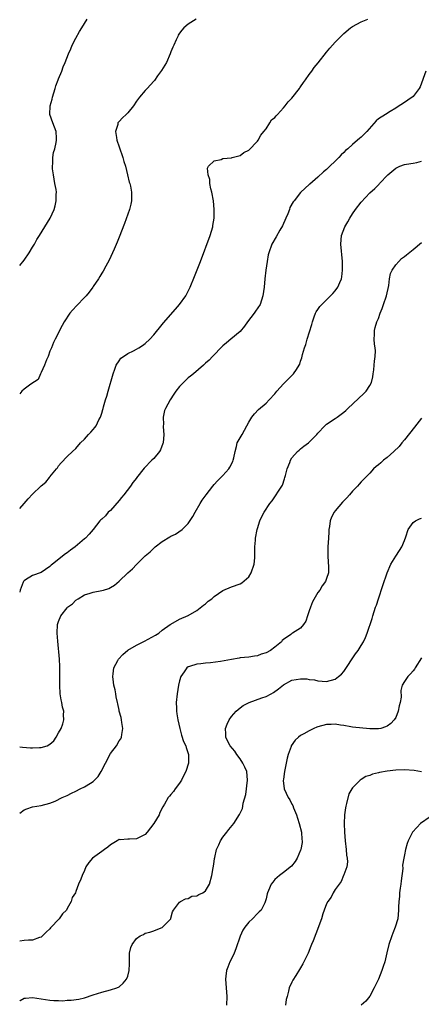
# Model space of a CAD drawing. Units: inches. Extents: x 2502000 to 2505000, y 1491000 to 1494000.
# Drawn here: x 2502000 to 2502093, y 1493601 to 1493829 of the extents above; entities that cross this region are included whole.
import ezdxf

# ---------------------------------------------------------------- set-up
doc = ezdxf.new("R2010")
doc.units = ezdxf.units.IN
doc.header["$MEASUREMENT"] = 0
doc.layers.add('LD25021491_10ft', color=110, linetype='Continuous')

msp = doc.modelspace()

# ---------------------------------------------------------------- linework, layer by layer
at = {"layer": 'LD25021491_10ft'}
for points, elevation in [([(2502000, 1493772.03), (2502001, 1493773.25), (2502002.21, 1493775), (2502003, 1493776.29), (2502003.41, 1493777), (2502003.97, 1493778.03), (2502004.55, 1493779), (2502005.85, 1493781), (2502007.05, 1493783), (2502007.98, 1493785), (2502008.19, 1493785.81), (2502008.47, 1493787), (2502008.46, 1493788.46), (2502008.48, 1493789), (2502008.41, 1493789.59), (2502008.16, 1493791), (2502007.79, 1493793), (2502007.6, 1493794.4), (2502007.57, 1493795), (2502007.67, 1493795.67), (2502007.68, 1493797), (2502007.86, 1493798.14), (2502008.13, 1493799), (2502008.47, 1493800.47), (2502008.55, 1493801), (2502008.5, 1493801.5), (2502008.44, 1493803), (2502008.05, 1493804.05), (2502007.67, 1493805), (2502006.98, 1493806.98), (2502007.03, 1493809), (2502007.5, 1493810.5), (2502007.58, 1493811), (2502008.23, 1493813), (2502008.38, 1493813.62), (2502008.93, 1493815), (2502009, 1493815.21), (2502009.72, 1493817), (2502010.03, 1493817.97), (2502010.51, 1493819), (2502011.3, 1493821), (2502011.85, 1493822.15), (2502012.15, 1493823), (2502013, 1493824.65), (2502013.85, 1493826.15), (2502014.39, 1493827), (2502015, 1493828.01), (2502015.65, 1493829)], 9060), ([(2502040.85, 1493829), (2502039, 1493827.85), (2502037.95, 1493827), (2502037.52, 1493826.48), (2502037, 1493825.79), (2502036.7, 1493825.3), (2502036.56, 1493825), (2502036.24, 1493824.24), (2502035.69, 1493823), (2502035.46, 1493822.54), (2502035, 1493821.48), (2502034.85, 1493821), (2502033.96, 1493819), (2502033.6, 1493818.4), (2502032.83, 1493817.17), (2502031.9, 1493815.9), (2502031.16, 1493814.84), (2502031, 1493814.66), (2502029.46, 1493813), (2502029, 1493812.53), (2502027.7, 1493811), (2502027, 1493810.02), (2502026.37, 1493809), (2502025, 1493807.35), (2502024.66, 1493807), (2502023.82, 1493806.18), (2502023, 1493805.32), (2502022.74, 1493805), (2502022.69, 1493804.69), (2502022.19, 1493803), (2502022.38, 1493801.62), (2502022.51, 1493801), (2502023, 1493799.45), (2502023.85, 1493797), (2502024.12, 1493796.12), (2502024.48, 1493795), (2502024.96, 1493793.04), (2502025.33, 1493791.33), (2502025.45, 1493791), (2502025.61, 1493790.39), (2502025.86, 1493789), (2502025.85, 1493787.85), (2502025.9, 1493787), (2502025.74, 1493786.26), (2502025.43, 1493785), (2502024.25, 1493781.75), (2502023, 1493778.59), (2502022.56, 1493777.44), (2502021.85, 1493775.85), (2502021.5, 1493775), (2502020.71, 1493773.29), (2502019.93, 1493771.93), (2502019.28, 1493770.72), (2502019, 1493770.28), (2502018.53, 1493769.47), (2502018.2, 1493769), (2502017, 1493767.19), (2502016.9, 1493767), (2502016.1, 1493765.9), (2502015.4, 1493765), (2502015, 1493764.64), (2502013.22, 1493762.78), (2502012.25, 1493761.75), (2502011.61, 1493761), (2502010.26, 1493759), (2502009.8, 1493758.2), (2502008.21, 1493755), (2502007.79, 1493754.21), (2502007.33, 1493753), (2502007, 1493752.23), (2502006.56, 1493751), (2502006.23, 1493750.23), (2502005.77, 1493749), (2502005, 1493747.29), (2502004.84, 1493747), (2502004.29, 1493745.71), (2502002.6, 1493744.6), (2502001, 1493743.45), (2502000.5, 1493743), (2502000, 1493742.35)], 9050), ([(2502000, 1493715.84), (2502001, 1493717.02), (2502001.93, 1493718.07), (2502003, 1493719.2), (2502004.9, 1493721), (2502005, 1493721.11), (2502006.04, 1493721.96), (2502006.9, 1493723), (2502007, 1493723.15), (2502008.51, 1493725), (2502008.72, 1493725.28), (2502009, 1493725.74), (2502009.6, 1493726.4), (2502011, 1493727.86), (2502012.22, 1493729), (2502013, 1493729.69), (2502014.08, 1493731), (2502015, 1493731.9), (2502015.95, 1493733), (2502016.48, 1493733.52), (2502017, 1493734.14), (2502017.41, 1493734.59), (2502017.7, 1493735), (2502018.35, 1493736.35), (2502018.72, 1493737), (2502018.81, 1493737.19), (2502019, 1493737.93), (2502019.25, 1493738.75), (2502019.29, 1493739), (2502019.39, 1493739.39), (2502019.86, 1493741), (2502020.14, 1493741.86), (2502020.46, 1493743), (2502021.62, 1493747), (2502022.04, 1493748.04), (2502022.33, 1493749), (2502023, 1493750.02), (2502023.41, 1493750.59), (2502023.99, 1493751), (2502025, 1493751.68), (2502026.35, 1493752.35), (2502027, 1493752.7), (2502027.6, 1493753), (2502028.44, 1493753.56), (2502029, 1493753.99), (2502030.14, 1493755), (2502031, 1493755.99), (2502033, 1493758.43), (2502033.25, 1493758.75), (2502036.08, 1493761.92), (2502037, 1493763), (2502038.42, 1493765), (2502039.45, 1493767), (2502040.48, 1493769.52), (2502041.81, 1493773), (2502044.05, 1493779), (2502044.67, 1493781), (2502044.72, 1493781.28), (2502045, 1493783), (2502045.02, 1493785), (2502044.82, 1493787), (2502044.43, 1493789), (2502044.22, 1493789.78), (2502043.98, 1493791), (2502043.96, 1493791.96), (2502043.58, 1493793), (2502043.44, 1493794.56), (2502043.69, 1493795), (2502045, 1493796.22), (2502046.59, 1493796.59), (2502047, 1493796.77), (2502049, 1493796.96), (2502049.18, 1493797), (2502051, 1493797.49), (2502051.85, 1493798.15), (2502053, 1493798.74), (2502055, 1493800.77), (2502055.16, 1493801), (2502055.79, 1493802.21), (2502056.49, 1493803), (2502057, 1493803.68), (2502057.91, 1493805), (2502058.3, 1493805.7), (2502059, 1493806.24), (2502059.32, 1493806.68), (2502059.67, 1493807), (2502061, 1493808.48), (2502061.43, 1493809), (2502062.09, 1493809.91), (2502063, 1493810.77), (2502064.75, 1493813), (2502064.84, 1493813.16), (2502065, 1493813.33), (2502065.64, 1493814.36), (2502066.14, 1493815), (2502067, 1493816.24), (2502067.57, 1493817), (2502068.13, 1493817.87), (2502069.06, 1493818.94), (2502071, 1493821.4), (2502071.72, 1493822.28), (2502072.4, 1493823), (2502073, 1493823.7), (2502074.32, 1493825), (2502074.65, 1493825.35), (2502075, 1493825.67), (2502076.57, 1493827), (2502077, 1493827.31), (2502079, 1493828.37), (2502080.54, 1493829)], 9040), ([(2502093.99, 1493817), (2502092.65, 1493813.35), (2502092.42, 1493813), (2502091, 1493811.15), (2502088.58, 1493809.42), (2502087.79, 1493809), (2502087, 1493808.43), (2502085.69, 1493807.69), (2502084.65, 1493807), (2502083, 1493805.99), (2502082.47, 1493805.53), (2502080.33, 1493803), (2502079.65, 1493802.35), (2502079, 1493801.69), (2502078.6, 1493801.4), (2502078.19, 1493801), (2502077, 1493800.04), (2502075.89, 1493799), (2502075.39, 1493798.61), (2502075, 1493798.16), (2502074.35, 1493797.65), (2502073.83, 1493797), (2502073, 1493796.16), (2502071.78, 1493795), (2502071.36, 1493794.64), (2502071, 1493794.22), (2502070.31, 1493793.69), (2502069, 1493792.44), (2502067.11, 1493790.89), (2502067, 1493790.76), (2502066.05, 1493789.95), (2502065, 1493788.91), (2502063.48, 1493787), (2502063.26, 1493786.74), (2502062.53, 1493785.47), (2502062.39, 1493785), (2502062.01, 1493784.01), (2502061.55, 1493783), (2502060.8, 1493781.2), (2502060.18, 1493780.18), (2502059.35, 1493778.65), (2502058.35, 1493777), (2502057.63, 1493775), (2502057.51, 1493774.49), (2502057.25, 1493773), (2502056.98, 1493771), (2502056.73, 1493769), (2502056.54, 1493767), (2502056.29, 1493765), (2502055.61, 1493763), (2502054.55, 1493761.45), (2502054.28, 1493761), (2502052.74, 1493759), (2502052, 1493758), (2502051, 1493756.76), (2502048.84, 1493755), (2502047.86, 1493754.14), (2502047, 1493753.45), (2502046.79, 1493753.22), (2502046.52, 1493753), (2502045, 1493751.41), (2502044.58, 1493751), (2502043.87, 1493750.13), (2502043, 1493749.45), (2502042.79, 1493749.21), (2502042.51, 1493749), (2502040.22, 1493747), (2502039.55, 1493746.45), (2502039, 1493746.08), (2502038.47, 1493745.53), (2502037.89, 1493745), (2502037, 1493744.1), (2502036.16, 1493743), (2502035.67, 1493742.33), (2502034.8, 1493741), (2502033.7, 1493739), (2502033.51, 1493738.49), (2502033.17, 1493737), (2502033.24, 1493735.24), (2502033.22, 1493735), (2502033.23, 1493734.77), (2502033.35, 1493733), (2502033.16, 1493731), (2502033.13, 1493730.87), (2502032.59, 1493729.41), (2502032.35, 1493729), (2502031, 1493727.43), (2502030.6, 1493727), (2502028.8, 1493725.2), (2502027.05, 1493722.95), (2502027, 1493722.86), (2502026.17, 1493721.83), (2502025.64, 1493721), (2502024.12, 1493719), (2502023.57, 1493718.43), (2502023, 1493717.68), (2502021, 1493715.4), (2502020.51, 1493715), (2502019.85, 1493714.15), (2502019, 1493713.41), (2502018.8, 1493713.2), (2502018.57, 1493713), (2502017, 1493711), (2502016.11, 1493709.89), (2502015.25, 1493709), (2502015, 1493708.82), (2502012.84, 1493707), (2502011.77, 1493706.23), (2502011, 1493705.63), (2502010.62, 1493705.38), (2502007.6, 1493703), (2502007.28, 1493702.72), (2502007, 1493702.42), (2502005, 1493701.09), (2502004.94, 1493701.06), (2502003, 1493700.39), (2502001.33, 1493699.33), (2502001, 1493699.15), (2502000.89, 1493699), (2502000.83, 1493698.83), (2502000.1, 1493697), (2502000, 1493696.53)], 9030), ([(2502000, 1493660.75), (2502000.68, 1493660.68), (2502002.54, 1493660.54), (2502003, 1493660.47), (2502004.62, 1493660.62), (2502005, 1493660.57), (2502006.37, 1493661), (2502007, 1493661.39), (2502007.87, 1493662.13), (2502008.43, 1493663), (2502009, 1493663.94), (2502009.56, 1493665), (2502009.97, 1493666.03), (2502010.22, 1493667), (2502010.14, 1493668.14), (2502010.21, 1493669), (2502009.91, 1493669.91), (2502009.78, 1493671), (2502009.61, 1493671.61), (2502009.39, 1493673), (2502009.27, 1493675), (2502009.29, 1493675.29), (2502009.31, 1493677), (2502009.32, 1493679), (2502009.31, 1493679.31), (2502009.21, 1493681), (2502008.79, 1493685.21), (2502008.66, 1493687), (2502008.77, 1493689), (2502009, 1493689.69), (2502009.53, 1493691), (2502011, 1493692.91), (2502011.09, 1493693), (2502012.21, 1493693.79), (2502013, 1493694.66), (2502013.53, 1493695), (2502015, 1493695.9), (2502016.29, 1493696.29), (2502017, 1493696.47), (2502019, 1493696.87), (2502019.36, 1493697), (2502020.63, 1493697.37), (2502021, 1493697.56), (2502021.9, 1493698.1), (2502023, 1493699.06), (2502025.01, 1493701), (2502026.1, 1493701.9), (2502027, 1493702.92), (2502029, 1493704.89), (2502030.16, 1493705.84), (2502031, 1493706.71), (2502031.36, 1493707), (2502033, 1493708.19), (2502034.73, 1493709.27), (2502035, 1493709.46), (2502036.05, 1493709.95), (2502037.63, 1493711), (2502039, 1493712.35), (2502040.03, 1493713.97), (2502040.59, 1493715), (2502041.78, 1493717), (2502042.25, 1493717.75), (2502043.11, 1493719), (2502044.65, 1493721), (2502045, 1493721.37), (2502045.77, 1493722.23), (2502046.51, 1493723), (2502047, 1493723.46), (2502048.36, 1493725), (2502048.61, 1493725.39), (2502049.3, 1493726.7), (2502049.41, 1493727), (2502049.55, 1493727.55), (2502049.82, 1493729), (2502050.2, 1493730.2), (2502050.33, 1493731), (2502051.44, 1493733), (2502052.01, 1493733.99), (2502052.53, 1493735), (2502053, 1493735.84), (2502053.74, 1493737), (2502054.29, 1493737.71), (2502055.29, 1493738.71), (2502057, 1493740.23), (2502057.74, 1493741), (2502059, 1493742.38), (2502059.5, 1493743), (2502061, 1493744.67), (2502062.16, 1493745.84), (2502063.38, 1493747), (2502064.03, 1493748.03), (2502064.68, 1493749), (2502064.79, 1493749.21), (2502065, 1493749.93), (2502065.29, 1493750.71), (2502065.44, 1493751.44), (2502065.92, 1493753), (2502066.24, 1493753.76), (2502066.54, 1493755), (2502067.56, 1493758.44), (2502067.71, 1493759), (2502068.15, 1493760.15), (2502068.44, 1493761), (2502068.63, 1493761.37), (2502069, 1493761.86), (2502069.47, 1493762.53), (2502069.87, 1493763), (2502071.92, 1493765), (2502072.42, 1493765.58), (2502073, 1493766.2), (2502073.63, 1493767), (2502074.09, 1493768.09), (2502074.49, 1493769), (2502074.56, 1493769.44), (2502074.71, 1493771), (2502074.65, 1493773), (2502074.3, 1493777), (2502074.49, 1493779), (2502075.25, 1493781), (2502075.89, 1493782.11), (2502076.38, 1493783), (2502077, 1493783.97), (2502077.73, 1493785), (2502079, 1493786.66), (2502081, 1493788.82), (2502082.14, 1493789.86), (2502083.14, 1493790.86), (2502083.24, 1493791), (2502085.21, 1493793), (2502087, 1493794.54), (2502087.3, 1493794.7), (2502087.94, 1493795), (2502089, 1493795.42), (2502089.47, 1493795.47), (2502091, 1493795.72), (2502091.89, 1493795.89), (2502093, 1493796.14)], 9020), ([(2502000, 1493645.41), (2502001, 1493646.14), (2502001.62, 1493646.38), (2502003, 1493646.83), (2502005, 1493647.17), (2502007, 1493647.73), (2502008.21, 1493648.21), (2502009.85, 1493649), (2502011, 1493649.5), (2502011.98, 1493650.02), (2502013, 1493650.47), (2502013.98, 1493651), (2502015, 1493651.48), (2502016.36, 1493652.36), (2502017, 1493652.76), (2502018.13, 1493653.87), (2502018.82, 1493655), (2502019.88, 1493657), (2502021, 1493659.18), (2502022.4, 1493661), (2502023, 1493662.12), (2502023.39, 1493662.61), (2502023.53, 1493663), (2502023.6, 1493663.6), (2502023.86, 1493665), (2502023.65, 1493666.35), (2502023.57, 1493667), (2502023.49, 1493667.49), (2502023.04, 1493669), (2502023, 1493669.19), (2502022.69, 1493670.69), (2502022.63, 1493671), (2502022.33, 1493672.33), (2502022.24, 1493673), (2502022.08, 1493673.92), (2502021.81, 1493675), (2502021.7, 1493675.7), (2502021.56, 1493677), (2502021.65, 1493677.65), (2502021.79, 1493679), (2502022.7, 1493680.7), (2502022.84, 1493681), (2502023.9, 1493682.1), (2502025, 1493683.09), (2502027, 1493684.28), (2502028.85, 1493685.15), (2502031.46, 1493686.54), (2502032.17, 1493687), (2502033, 1493687.68), (2502034.83, 1493689), (2502035, 1493689.14), (2502037, 1493690.27), (2502039, 1493691.13), (2502041, 1493692.29), (2502042.52, 1493693.48), (2502043, 1493693.84), (2502043.61, 1493694.39), (2502044.42, 1493695), (2502045, 1493695.48), (2502047, 1493696.86), (2502049, 1493697.71), (2502051, 1493698.42), (2502051.36, 1493698.64), (2502053, 1493700.05), (2502053.53, 1493701), (2502054.22, 1493703), (2502054.41, 1493704.41), (2502054.44, 1493705), (2502054.42, 1493705.58), (2502054.44, 1493707), (2502054.55, 1493708.55), (2502054.57, 1493709), (2502054.93, 1493711), (2502055, 1493711.26), (2502055.55, 1493713), (2502056, 1493714), (2502056.57, 1493715), (2502057.88, 1493717), (2502058.39, 1493717.61), (2502059.21, 1493718.79), (2502059.87, 1493719.87), (2502060.78, 1493721.22), (2502061.3, 1493722.7), (2502061.35, 1493723), (2502061.5, 1493723.5), (2502061.89, 1493725), (2502062.51, 1493726.51), (2502062.66, 1493727), (2502063, 1493727.54), (2502064.24, 1493729), (2502064.63, 1493729.37), (2502065, 1493729.64), (2502065.74, 1493730.26), (2502066.8, 1493731), (2502067, 1493731.16), (2502068.74, 1493733), (2502069, 1493733.3), (2502070.59, 1493735), (2502071, 1493735.33), (2502073, 1493736.65), (2502073.46, 1493737), (2502074.36, 1493737.64), (2502075, 1493738.13), (2502075.45, 1493738.55), (2502075.91, 1493739), (2502079.59, 1493742.41), (2502080.18, 1493743), (2502081, 1493744.3), (2502081.39, 1493745), (2502081.71, 1493746.29), (2502081.82, 1493747), (2502081.91, 1493747.91), (2502082.05, 1493749), (2502082.12, 1493749.89), (2502082.26, 1493751), (2502082.29, 1493752.29), (2502082.24, 1493753), (2502082.12, 1493753.88), (2502082.04, 1493755), (2502082.09, 1493756.09), (2502082.09, 1493757), (2502082.28, 1493757.72), (2502082.65, 1493759), (2502083, 1493759.81), (2502083.44, 1493761), (2502083.9, 1493762.1), (2502084.18, 1493763), (2502084.85, 1493765), (2502085.41, 1493767.41), (2502085.6, 1493769), (2502085.83, 1493770.17), (2502086.18, 1493771), (2502087, 1493772.21), (2502087.7, 1493773), (2502088.37, 1493773.63), (2502089, 1493774.12), (2502089.47, 1493774.53), (2502091, 1493775.73), (2502093, 1493777.39)], 9010), ([(2502093, 1493736.76), (2502091.37, 1493734.63), (2502089, 1493731.7), (2502088.4, 1493731), (2502087.79, 1493730.21), (2502086.53, 1493729), (2502085, 1493727.66), (2502084.14, 1493727), (2502083.56, 1493726.44), (2502083, 1493725.97), (2502082.46, 1493725.54), (2502081.87, 1493725), (2502081, 1493724.03), (2502079, 1493721.99), (2502078.52, 1493721.48), (2502078.13, 1493721), (2502077, 1493719.85), (2502076.31, 1493719), (2502075.66, 1493718.34), (2502075, 1493717.6), (2502074.7, 1493717.3), (2502073, 1493715.3), (2502072.78, 1493715), (2502072.16, 1493713.84), (2502071.86, 1493713), (2502071.68, 1493711.68), (2502071.55, 1493711), (2502071.51, 1493710.49), (2502071.45, 1493709), (2502071.32, 1493707), (2502071.28, 1493705), (2502071.38, 1493703.38), (2502071.46, 1493702.54), (2502071.45, 1493701), (2502071, 1493699.66), (2502070.76, 1493699), (2502070.01, 1493698), (2502069.41, 1493697), (2502069, 1493696.43), (2502067.73, 1493694.27), (2502067.26, 1493693), (2502067, 1493692.16), (2502066.58, 1493691), (2502066.2, 1493689.81), (2502065.67, 1493689), (2502065, 1493688.2), (2502063.14, 1493687), (2502063, 1493686.92), (2502062.7, 1493686.7), (2502061, 1493685.54), (2502060.71, 1493685.29), (2502060.56, 1493685), (2502059, 1493683.78), (2502058.05, 1493683), (2502057, 1493682.49), (2502055.86, 1493682.14), (2502055, 1493681.78), (2502054.32, 1493681.68), (2502053, 1493681.46), (2502051, 1493681.29), (2502050.75, 1493681.25), (2502049, 1493680.96), (2502046.46, 1493680.46), (2502044.13, 1493680.13), (2502043, 1493680.1), (2502041.91, 1493679.91), (2502041, 1493679.88), (2502039.3, 1493679.3), (2502039, 1493679.22), (2502038.69, 1493679), (2502038.07, 1493678.07), (2502037.31, 1493677), (2502037, 1493676.01), (2502036.76, 1493675), (2502036.4, 1493673), (2502036.22, 1493671), (2502036.3, 1493669.7), (2502036.31, 1493669), (2502036.38, 1493668.38), (2502036.6, 1493667), (2502037.02, 1493665), (2502037.43, 1493663.43), (2502037.94, 1493661.94), (2502038.42, 1493661), (2502038.55, 1493660.55), (2502039.05, 1493659), (2502039.02, 1493657), (2502038.47, 1493655), (2502037.86, 1493653.86), (2502037.44, 1493653), (2502037, 1493652.35), (2502035.98, 1493651), (2502035.58, 1493650.42), (2502035, 1493649.75), (2502034.68, 1493649.32), (2502034.38, 1493649), (2502033.5, 1493647.5), (2502033.12, 1493646.88), (2502032.42, 1493645.58), (2502032.24, 1493645), (2502031.07, 1493643), (2502029.46, 1493641), (2502029, 1493640.5), (2502027, 1493639.46), (2502025.37, 1493639.37), (2502025, 1493639.39), (2502023.26, 1493639.26), (2502023, 1493639.28), (2502022.57, 1493639), (2502021, 1493638.08), (2502020.43, 1493637.57), (2502019.62, 1493637), (2502019, 1493636.53), (2502016.84, 1493635), (2502016.01, 1493633.99), (2502015.29, 1493633), (2502015, 1493632.12), (2502014.46, 1493631), (2502014.12, 1493630.12), (2502013.63, 1493629), (2502013, 1493627.25), (2502012.88, 1493627), (2502012.14, 1493625.86), (2502011.9, 1493625), (2502011, 1493623.32), (2502010.81, 1493623), (2502009.89, 1493622.11), (2502009.17, 1493621), (2502007.15, 1493618.85), (2502007, 1493618.66), (2502006.12, 1493617.88), (2502005.27, 1493617), (2502005, 1493616.74), (2502004.61, 1493616.61), (2502003, 1493616.01), (2502002.04, 1493616.04), (2502001, 1493615.95), (2502000, 1493615.83)], 9000), ([(2502000, 1493602.04), (2502000.09, 1493602.09), (2502001, 1493602.59), (2502001.36, 1493602.64), (2502003, 1493602.77), (2502007, 1493602.16), (2502007.93, 1493602.07), (2502009, 1493602.06), (2502009.97, 1493602.03), (2502011, 1493602.12), (2502011.88, 1493602.12), (2502013.65, 1493602.35), (2502015, 1493602.68), (2502017, 1493603.37), (2502019, 1493604.02), (2502021, 1493604.51), (2502022.46, 1493605), (2502023, 1493605.27), (2502023.94, 1493606.06), (2502024.74, 1493607), (2502025, 1493607.71), (2502025.36, 1493609), (2502025.41, 1493610.59), (2502025.38, 1493611), (2502025.42, 1493611.42), (2502025.44, 1493613), (2502025.7, 1493614.3), (2502026.02, 1493615), (2502027, 1493616.42), (2502027.89, 1493617), (2502028.63, 1493617.37), (2502029, 1493617.64), (2502030.11, 1493617.89), (2502031, 1493618.19), (2502031.57, 1493618.43), (2502033, 1493618.95), (2502033.07, 1493619), (2502034.96, 1493621), (2502035, 1493621.1), (2502035.38, 1493622.62), (2502035.6, 1493623), (2502037, 1493624.81), (2502037.2, 1493625), (2502038.38, 1493625.62), (2502039, 1493625.7), (2502039.83, 1493626.17), (2502041, 1493626.31), (2502041.42, 1493626.58), (2502042.37, 1493627), (2502043, 1493627.43), (2502043.92, 1493629), (2502044.48, 1493631), (2502044.79, 1493632.79), (2502044.83, 1493633.17), (2502045, 1493634.22), (2502045.08, 1493634.92), (2502045.16, 1493635.16), (2502045.55, 1493637), (2502046.11, 1493638.11), (2502046.45, 1493639), (2502047, 1493639.85), (2502047.93, 1493641), (2502048.39, 1493641.61), (2502049.55, 1493643), (2502050.89, 1493645.11), (2502051.52, 1493646.48), (2502051.63, 1493647), (2502051.73, 1493647.73), (2502052.31, 1493649.69), (2502052.72, 1493653), (2502052.55, 1493655), (2502052.06, 1493656.06), (2502051.66, 1493657), (2502051, 1493657.94), (2502050.23, 1493659), (2502049.75, 1493659.75), (2502048.68, 1493661), (2502048.34, 1493661.66), (2502047.7, 1493663), (2502047.72, 1493663.72), (2502047.61, 1493665), (2502047.99, 1493666.01), (2502048.44, 1493667), (2502049, 1493667.76), (2502050.06, 1493669), (2502051, 1493669.74), (2502051.68, 1493670.32), (2502053.08, 1493671), (2502056.04, 1493672.04), (2502057, 1493672.4), (2502058.19, 1493673), (2502058.69, 1493673.31), (2502059.87, 1493674.13), (2502061, 1493675.07), (2502063, 1493676.17), (2502065, 1493676.47), (2502066.44, 1493676.44), (2502067, 1493676.34), (2502068.23, 1493676.23), (2502069, 1493676), (2502069.95, 1493675.95), (2502071, 1493675.84), (2502073, 1493676.39), (2502073.77, 1493677), (2502074.44, 1493677.56), (2502075, 1493678.13), (2502077.72, 1493682.28), (2502078.33, 1493683), (2502079, 1493684.18), (2502079.56, 1493685), (2502079.98, 1493686.02), (2502080.43, 1493687), (2502081.57, 1493690.43), (2502081.72, 1493691), (2502082.03, 1493692.03), (2502082.35, 1493693), (2502082.52, 1493693.48), (2502082.98, 1493695), (2502083.99, 1493698.01), (2502085.04, 1493701), (2502085.88, 1493703), (2502087, 1493704.81), (2502087.88, 1493706.12), (2502088.41, 1493707), (2502089, 1493708.46), (2502089.33, 1493709.33), (2502089.87, 1493711), (2502091, 1493712.61), (2502091.54, 1493713), (2502092.53, 1493713.47), (2502093, 1493713.63)], 8990), ([(2502093, 1493681.33), (2502091.52, 1493679), (2502091.31, 1493678.69), (2502091, 1493678.31), (2502090.4, 1493677.6), (2502089.83, 1493677), (2502089, 1493675.84), (2502088.53, 1493675), (2502088.2, 1493673.8), (2502088.23, 1493672.23), (2502088.03, 1493671), (2502087.81, 1493670.19), (2502087.56, 1493669), (2502087, 1493667.5), (2502086.66, 1493667), (2502085.87, 1493666.13), (2502085, 1493665.5), (2502084.66, 1493665.34), (2502083.54, 1493665), (2502083, 1493664.87), (2502081, 1493664.9), (2502077, 1493665.31), (2502076.64, 1493665.36), (2502075, 1493665.67), (2502074.24, 1493665.77), (2502073, 1493666.01), (2502072.06, 1493665.94), (2502071, 1493665.93), (2502069, 1493665.37), (2502068.72, 1493665.28), (2502068.04, 1493665), (2502067, 1493664.47), (2502065.72, 1493663.72), (2502065, 1493663.34), (2502064.5, 1493663), (2502063.71, 1493662.29), (2502062.85, 1493661), (2502062.8, 1493660.8), (2502062.13, 1493659), (2502061.87, 1493658.13), (2502061.68, 1493657), (2502061.24, 1493655), (2502061, 1493653.3), (2502060.97, 1493652.97), (2502061.22, 1493651), (2502062.15, 1493649), (2502062.47, 1493648.47), (2502063, 1493647.47), (2502063.18, 1493647.18), (2502063.37, 1493646.63), (2502064.03, 1493645), (2502064.24, 1493644.24), (2502064.66, 1493643), (2502065.18, 1493641), (2502065.29, 1493639.29), (2502065.36, 1493639), (2502065.35, 1493638.65), (2502065.05, 1493637), (2502065, 1493636.85), (2502064.2, 1493635), (2502063.74, 1493634.26), (2502062.89, 1493633.11), (2502061, 1493631.65), (2502060.09, 1493631), (2502059, 1493630.07), (2502058.57, 1493629.43), (2502058.21, 1493629), (2502057.53, 1493627.53), (2502057.32, 1493627), (2502057.27, 1493626.73), (2502057, 1493625.6), (2502056.91, 1493625.09), (2502056.7, 1493624.7), (2502055.85, 1493623), (2502055.39, 1493622.61), (2502055, 1493622.23), (2502053.89, 1493621), (2502053, 1493620.17), (2502052.11, 1493619), (2502051.64, 1493618.36), (2502051, 1493616.92), (2502050, 1493614), (2502049.6, 1493613), (2502049, 1493611.72), (2502048.61, 1493611), (2502048.18, 1493609.82), (2502047.84, 1493609), (2502047.67, 1493607.67), (2502047.62, 1493607), (2502047.93, 1493603), (2502047.84, 1493601)], 8980), ([(2502093, 1493654.94), (2502091.26, 1493655.26), (2502089, 1493655.45), (2502087, 1493655.37), (2502085, 1493655.1), (2502083.23, 1493654.77), (2502083, 1493654.71), (2502081.6, 1493654.4), (2502081, 1493654.13), (2502080.1, 1493653.9), (2502079, 1493653.15), (2502078.74, 1493653), (2502077, 1493651.23), (2502076.83, 1493651), (2502076.15, 1493649.85), (2502075.65, 1493647.65), (2502075.44, 1493647), (2502075.36, 1493646.64), (2502075.14, 1493645), (2502075.07, 1493643), (2502075.16, 1493641), (2502075.32, 1493639), (2502075.55, 1493637), (2502075.65, 1493635.65), (2502075.78, 1493635), (2502075.86, 1493634.14), (2502075.72, 1493633), (2502075, 1493631.16), (2502074.95, 1493631), (2502074.38, 1493629.62), (2502073.89, 1493629), (2502073, 1493627.78), (2502072.5, 1493627), (2502072.03, 1493625.97), (2502071.27, 1493625), (2502071, 1493624.41), (2502070.44, 1493623), (2502070.11, 1493622.11), (2502069.8, 1493621), (2502068.53, 1493617.47), (2502067.91, 1493615.91), (2502067.53, 1493615), (2502067.36, 1493614.64), (2502066.73, 1493613), (2502065.76, 1493611), (2502065.48, 1493610.52), (2502065, 1493609.66), (2502064.73, 1493609.28), (2502063.88, 1493607.88), (2502063.2, 1493606.8), (2502063, 1493606.29), (2502062.36, 1493605), (2502062.21, 1493604.21), (2502061.85, 1493603), (2502061.68, 1493602.32), (2502061.48, 1493601)], 8970), ([(2502095, 1493644.56), (2502092.76, 1493643), (2502091.9, 1493642.1), (2502090.91, 1493641), (2502089.86, 1493639), (2502089.64, 1493638.36), (2502089.26, 1493637), (2502089, 1493635.74), (2502088.89, 1493635), (2502088.6, 1493633.4), (2502088.62, 1493632.62), (2502088.24, 1493629.76), (2502088.18, 1493629), (2502088.02, 1493628.02), (2502087.9, 1493627), (2502087.86, 1493626.14), (2502087.7, 1493625), (2502087.66, 1493623.66), (2502087.68, 1493623), (2502087.49, 1493621), (2502086.89, 1493619), (2502086.33, 1493617.67), (2502086.08, 1493617), (2502085.4, 1493615), (2502084.92, 1493613.08), (2502084.45, 1493611), (2502084.08, 1493609.92), (2502083.81, 1493609), (2502083, 1493607), (2502082.04, 1493605), (2502081, 1493603.09), (2502080.05, 1493601.95), (2502079, 1493601.01)], 8960)]:
    msp.add_lwpolyline(points, dxfattribs=dict(at, elevation=elevation))

doc.saveas('drawing.dxf')
